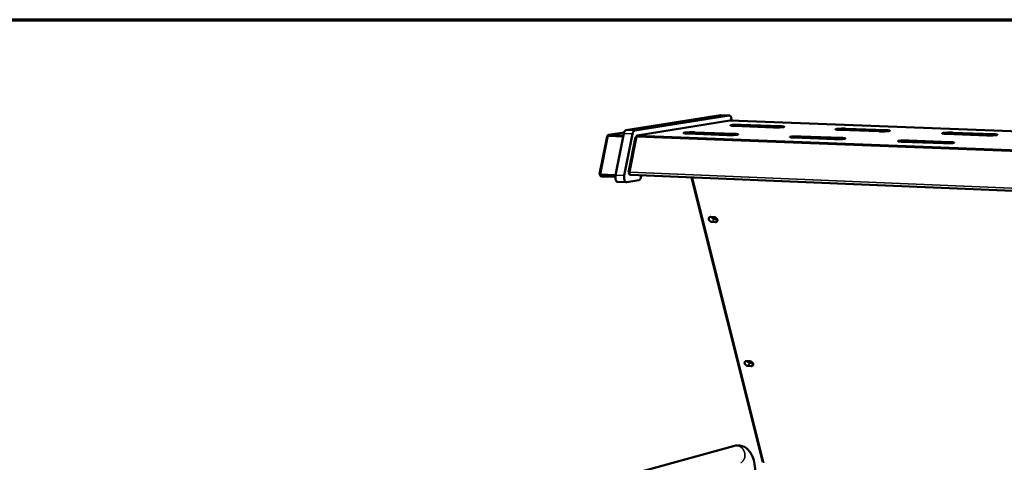
# Model space of a CAD drawing. Units: millimetres. Extents: x 65 to 5850, y 100 to 4100.
# Drawn here: x 4178 to 4875, y 3786 to 4100 of the extents above; entities that cross this region are included whole.
import ezdxf

# ---------------------------------------------------------------- set-up
doc = ezdxf.new("R2010")
doc.units = ezdxf.units.MM
doc.header["$LTSCALE"] = 20
for name, color, linetype, lineweight in [('Border (ISO)', 7, 'Continuous', 70), ('Visible (ISO)', 7, 'Continuous', 50), ('Visible Narrow (ISO)', 7, 'Continuous', 35)]:
    doc.layers.add(name, color=color, linetype=linetype, lineweight=lineweight)

# ---------------------------------------------------------------- blocks, each defined once
blk = doc.blocks.new('Borders Default Border')
at = {"layer": 'Border (ISO)', "flags": 128}
blk.add_lwpolyline([(5, 5), (5, 205), (292, 205), (292, 5), (5, 5)], dxfattribs=at)

msp = doc.modelspace()

# ---------------------------------------------------------------- linework, layer by layer
at = {"layer": 'Visible (ISO)'}
for p, q in [((4607.17, 4021.67), (4674.24, 4032.29)), ((4680.31, 4032.06), (4613.4, 4021.43)), ((4674.38, 4032.3), (4674.24, 4032.29)), ((4680.46, 4032.07), (4674.38, 4032.3)), ((4682.26, 4028.43), (4681.8, 4030.31)), ((4680.74, 4028.46), (4615.2, 4017.93)), ((4680.95, 4028.47), (4681.01, 4028.48)), ((5460.79, 3999.57), (4681.01, 4028.48)), ((4711.67, 4023.71), (4683.91, 4024.75)), ((4688.78, 4025.55), (4716.49, 4024.51)), ((4716.5, 4023.81), (4688.79, 4024.85)), ((4717.2, 4023.78), (4716.5, 4023.81)), ((4763.06, 4022.77), (4791.23, 4021.72)), ((4588.53, 3990.62), (4593.83, 4017.28)), ((4594.7, 4017.74), (4605.25, 4017.33)), ((4594.91, 4018.36), (4605.84, 4020.1)), ((4595.12, 4018.37), (4604.82, 4018)), ((4595.14, 4017.72), (4595.12, 4018.37)), ((4599.81, 3989.85), (4605.65, 4019.37)), ((4604.82, 4018), (4604.83, 4017.34)), ((4611.88, 4019.13), (4606.04, 3989.59)), ((4614.03, 4016.76), (4609.11, 3991.81)), ((4678.94, 4018.29), (4650.83, 4019.37)), ((4655.86, 4020.19), (4683.92, 4019.12)), ((4683.93, 4018.41), (4655.87, 4019.48)), ((4660.82, 4018.99), (4660.81, 4019.29)), ((4661.42, 4019.27), (4661.43, 4018.96)), ((4665.32, 4018.81), (4665.35, 4019.12)), ((4666.77, 4019.06), (4666.79, 4018.76)), ((4666.8, 4018.76), (4666.78, 4019.06)), ((4667.39, 4019.04), (4667.41, 4018.73)), ((4678.06, 4018.63), (4677.98, 4018.33)), ((4678.13, 4018.63), (4678.05, 4018.33)), ((4679.07, 4018.29), (4679.27, 4018.59)), ((4679.69, 4018.57), (4679.87, 4018.27)), ((4679.88, 4018.27), (4679.7, 4018.57)), ((4680.31, 4018.55), (4680.48, 4018.26)), ((4684.69, 4018.37), (4683.93, 4018.41)), ((4754.79, 4015.39), (4726.2, 4016.49)), ((4731.08, 4017.32), (4759.62, 4016.23)), ((4759.63, 4015.52), (4731.09, 4016.61)), ((4786.55, 4020.91), (4758.33, 4021.96)), ((4760.54, 4015.47), (4759.63, 4015.52)), ((4791.24, 4021.01), (4763.07, 4022.07)), ((4792.09, 4020.97), (4791.24, 4021.01)), ((4862.7, 4018.05), (4833.99, 4019.13)), ((4838.58, 4019.95), (4867.23, 4018.88)), ((4867.23, 4018.17), (4838.58, 4019.24)), ((4868.23, 4018.12), (4867.23, 4018.17)), ((4831.93, 4012.45), (4802.85, 4013.56)), ((4807.58, 4014.4), (4836.61, 4013.3)), ((4836.62, 4012.58), (4807.59, 4013.69)), ((4589.24, 3990.23), (4599.8, 3989.79)), ((4589.63, 3989.94), (4589.24, 3990.23)), ((4599.75, 3989.51), (4589.63, 3989.94)), ((4589.67, 3989.82), (4589.69, 3988.97)), ((4599.37, 3989.42), (4589.67, 3989.82)), ((4589.69, 3988.97), (4599.39, 3988.56)), ((4599.39, 3988.56), (4599.37, 3989.42)), ((4609.81, 3991.59), (4609.27, 3991.61)), ((4609.38, 3991.61), (4609.31, 3991.5)), ((4609.8, 3991.48), (4609.31, 3991.5)), ((4610.45, 3990.01), (5307.94, 3960.93)), ((4704.05, 3786.43), (4653.58, 3988.21)), ((4607.53, 3984.79), (4601.3, 3985.06)), ((4607.72, 3984.8), (4616.36, 3986.33)), ((4667.21, 3960.27), (4669.63, 3960.16)), ((4670.51, 3956.6), (4668.09, 3956.71)), ((4669.82, 3958.78), (4671.74, 3958.69)), ((4692.63, 3858.14), (4695.02, 3858.01)), ((4695.17, 3856.82), (4697.02, 3856.72)), ((4695.88, 3854.57), (4693.49, 3854.7)), ((4527.99, 3755.2), (4684.08, 3798.09))]:
    msp.add_line(p, q, dxfattribs=at)
at = {"layer": 'Visible (ISO)', "flags": 128}
for points in [[(4680.31, 4032.06, -0.053308), (4680.53, 4032.07, -0.083044), (4680.67, 4032.03, -0.029481), (4680.9, 4031.92, -0.051145), (4681.02, 4031.83, -0.032055), (4681.2, 4031.64, -0.035788), (4681.34, 4031.46, -0.021676), (4681.41, 4031.34, -0.006889), (4681.6, 4030.94, -0.034859), (4681.7, 4030.7, -0.022316), (4681.8, 4030.31)], [(4683.91, 4024.75, -0.004477), (4683.29, 4024.78, -0.007822), (4682.94, 4024.8, -0.000346), (4682.22, 4024.86, -0.003602), (4682.15, 4024.87, -0.009805), (4681.97, 4024.89, -0.004191), (4681.57, 4024.95, -0.025973), (4681.36, 4024.99, -0.036239), (4681.22, 4025.04, -0.109873), (4681.15, 4025.09, -0.263639), (4681.14, 4025.13, -0.194274), (4681.17, 4025.17, -0.060968), (4681.31, 4025.23, -0.011674), (4681.57, 4025.29, -0.017522), (4681.74, 4025.32, -0.004075), (4682.17, 4025.38, -0.007672), (4682.4, 4025.41, -0.003312), (4682.89, 4025.45, -0.004514), (4683.25, 4025.48, -0.002683), (4683.8, 4025.51, -0.003188), (4684.26, 4025.53, -0.002352), (4684.84, 4025.55, -0.002567), (4685.38, 4025.57, -0.002252), (4685.96, 4025.58, -0.002299), (4686.54, 4025.58, -0.00236), (4686.59, 4025.58, -0.000097), (4687.69, 4025.57, -0.004892), (4688.05, 4025.57, -0.00242), (4688.78, 4025.55)], [(4688.79, 4024.85, 0.002423), (4688.06, 4024.87, 0.004899), (4687.71, 4024.88, 0.000097), (4686.6, 4024.89, 0.002363), (4686.55, 4024.89, 0.002302), (4685.98, 4024.88, 0.002255), (4685.39, 4024.87, 0.002569), (4685.34, 4024.87, 0.000115), (4684.28, 4024.84, 0.005427), (4683.95, 4024.82, 0.002637), (4683.27, 4024.78)], [(4716.49, 4024.51, -0.004412), (4717.11, 4024.48, -0.007729), (4717.46, 4024.46, -0.000335), (4718.19, 4024.4, -0.003579), (4718.26, 4024.39, -0.009535), (4718.44, 4024.37, -0.004195), (4718.85, 4024.31, -0.024761), (4719.06, 4024.27, -0.031487), (4719.21, 4024.22, -0.101447), (4719.29, 4024.17, -0.259651), (4719.31, 4024.13, -0.205782), (4719.28, 4024.09, -0.065138), (4719.14, 4024.03, -0.013417), (4718.9, 4023.97, -0.018398), (4718.72, 4023.94, -0.004117), (4718.29, 4023.88, -0.007924), (4718.07, 4023.85, -0.003364), (4717.58, 4023.81, -0.004618), (4717.22, 4023.78, -0.002719), (4716.67, 4023.75, -0.003241), (4716.21, 4023.73, -0.002375), (4715.63, 4023.7, -0.002599), (4715.09, 4023.69, -0.002267), (4714.5, 4023.68, -0.002319), (4713.92, 4023.68, -0.00237), (4713.88, 4023.68, -0.000098), (4712.76, 4023.68, -0.004908), (4712.4, 4023.69, -0.00243), (4711.67, 4023.71)], [(4758.33, 4021.96, -0.004369), (4757.7, 4021.99, -0.007669), (4757.34, 4022.01, -0.000328), (4756.6, 4022.07, -0.003572), (4756.53, 4022.08, -0.00931), (4756.34, 4022.1, -0.004222), (4755.92, 4022.16, -0.023725), (4755.72, 4022.2, -0.02766), (4755.56, 4022.25, -0.094366), (4755.46, 4022.31, -0.253884), (4755.45, 4022.35, -0.215744), (4755.47, 4022.39, -0.069628), (4755.6, 4022.45, -0.015358), (4755.83, 4022.51, -0.019335), (4756.01, 4022.54, -0.004162), (4756.44, 4022.6, -0.008196), (4756.66, 4022.63, -0.003417), (4757.15, 4022.67, -0.004732), (4757.5, 4022.7, -0.002754), (4758.05, 4022.73, -0.0033), (4758.51, 4022.75, -0.002396), (4759.09, 4022.78, -0.002632), (4759.62, 4022.79, -0.002277), (4760.22, 4022.8, -0.002337), (4760.79, 4022.81, -0.002368), (4760.84, 4022.81, -0.000097), (4761.96, 4022.8, -0.004898), (4762.32, 4022.79, -0.002429), (4763.06, 4022.77)], [(4607.17, 4021.67, 0.041082), (4606.92, 4021.59, 0.0694), (4606.78, 4021.52, 0.020158), (4606.54, 4021.31, 0.039107), (4606.42, 4021.19, 0.024139), (4606.24, 4020.94, 0.027651), (4606.1, 4020.7, 0.018139), (4606.04, 4020.57, 0.005028), (4605.84, 4020.09, 0.030686), (4605.75, 4019.82, 0.018773), (4605.65, 4019.37)], [(4611.88, 4019.13, -0.018727), (4611.98, 4019.58, -0.030615), (4612.07, 4019.85, -0.005005), (4612.27, 4020.33, -0.018089), (4612.33, 4020.47, -0.027612), (4612.47, 4020.7, -0.024087), (4612.65, 4020.95, -0.039107), (4612.76, 4021.07, -0.02018), (4613.01, 4021.28, -0.069464), (4613.15, 4021.36, -0.041099), (4613.4, 4021.43)], [(4614.8, 4017.02, -0.038883), (4614.86, 4017.28, -0.051295), (4614.95, 4017.48, -0.018841), (4615.07, 4017.68, -0.031832), (4615.16, 4017.8, -0.087798), (4615.24, 4017.87, -0.050972), (4615.41, 4017.94)], [(4650.83, 4019.37, -0.004616), (4650.21, 4019.39, -0.008042), (4649.85, 4019.42, -0.000368), (4649.13, 4019.48, -0.003689), (4649.05, 4019.49, -0.010232), (4648.88, 4019.51, -0.004302), (4648.47, 4019.57, -0.027518), (4648.26, 4019.61, -0.041329), (4648.13, 4019.66, -0.118771), (4648.06, 4019.72, -0.262103), (4648.05, 4019.76, -0.182701), (4648.09, 4019.8, -0.058362), (4648.24, 4019.86, -0.010616), (4648.51, 4019.92, -0.01709), (4648.68, 4019.96, -0.004124), (4649.12, 4020.02, -0.007598), (4649.36, 4020.04, -0.003332), (4649.87, 4020.09, -0.004509), (4650.24, 4020.12, -0.002706), (4650.8, 4020.15, -0.003202), (4651.27, 4020.17, -0.002379), (4651.86, 4020.19, -0.00259), (4652.41, 4020.21, -0.002285), (4653, 4020.22, -0.002328), (4653.59, 4020.22, -0.002404), (4653.64, 4020.22, -0.0001), (4654.76, 4020.22, -0.004986), (4655.12, 4020.21, -0.002465), (4655.86, 4020.19)], [(4655.87, 4019.48, 0.002525), (4655.12, 4019.5, 0.005106), (4654.74, 4019.51, 0.000106), (4653.59, 4019.52, 0.002459), (4653.54, 4019.52, 0.002399), (4652.94, 4019.51, 0.002344), (4652.33, 4019.5, 0.002699), (4652.28, 4019.5, 0.000128), (4651.17, 4019.46, 0.005725), (4650.83, 4019.44, 0.002775), (4650.13, 4019.4)], [(4683.92, 4019.12, -0.004548), (4684.55, 4019.09, -0.007945), (4684.9, 4019.07, -0.000357), (4685.64, 4019.01, -0.003665), (4685.71, 4019, -0.009942), (4685.89, 4018.98, -0.004298), (4686.31, 4018.92, -0.026205), (4686.51, 4018.87, -0.035876), (4686.66, 4018.82, -0.109403), (4686.74, 4018.77, -0.260116), (4686.75, 4018.72, -0.194473), (4686.71, 4018.68, -0.062296), (4686.57, 4018.62, -0.012183), (4686.31, 4018.56, -0.017942), (4686.13, 4018.53, -0.004171), (4685.7, 4018.47, -0.007847), (4685.46, 4018.44, -0.003385), (4684.96, 4018.39, -0.004613), (4684.59, 4018.37, -0.002742), (4684.03, 4018.33, -0.003256), (4683.56, 4018.31, -0.002403), (4682.96, 4018.29, -0.002622), (4682.42, 4018.27, -0.002301), (4681.82, 4018.26, -0.002349), (4681.23, 4018.26, -0.002413), (4681.18, 4018.26, -0.000101), (4680.05, 4018.26, -0.005002), (4679.69, 4018.27, -0.002475), (4678.94, 4018.29)], [(4726.2, 4016.49, -0.004503), (4725.56, 4016.51, -0.007882), (4725.2, 4016.54, -0.000349), (4724.45, 4016.6, -0.003659), (4724.38, 4016.61, -0.009703), (4724.19, 4016.63, -0.004322), (4723.77, 4016.69, -0.025086), (4723.57, 4016.73, -0.031483), (4723.41, 4016.79, -0.101521), (4723.32, 4016.84, -0.255991), (4723.31, 4016.89, -0.204787), (4723.34, 4016.93, -0.066515), (4723.47, 4016.99, -0.013932), (4723.72, 4017.05, -0.018854), (4723.9, 4017.09, -0.00422), (4724.34, 4017.15, -0.008118), (4724.56, 4017.17, -0.00344), (4725.06, 4017.22, -0.004728), (4725.43, 4017.25, -0.002778), (4725.99, 4017.28, -0.003316), (4726.46, 4017.3, -0.002425), (4727.05, 4017.33, -0.002656), (4727.6, 4017.34, -0.002312), (4728.2, 4017.35, -0.002367), (4728.79, 4017.36, -0.002412), (4728.83, 4017.36, -0.000101), (4729.97, 4017.35, -0.004992), (4730.34, 4017.34, -0.002473), (4731.08, 4017.32)], [(4731.09, 4016.61, 0.002523), (4730.33, 4016.63, 0.005089), (4729.95, 4016.64, 0.000105), (4728.8, 4016.65, 0.002458), (4728.75, 4016.65, 0.002426), (4728.15, 4016.64, 0.00236), (4727.54, 4016.63, 0.002746), (4727.48, 4016.63, 0.000133), (4726.38, 4016.59, 0.005834), (4726.04, 4016.57, 0.002824), (4725.35, 4016.53)], [(4759.62, 4016.23, -0.004437), (4760.26, 4016.21, -0.007787), (4760.62, 4016.18, -0.000338), (4761.38, 4016.12, -0.003633), (4761.45, 4016.11, -0.009433), (4761.65, 4016.09, -0.004324), (4762.07, 4016.03, -0.023907), (4762.27, 4015.99, -0.027325), (4762.45, 4015.93, -0.093937), (4762.54, 4015.87, -0.249745), (4762.56, 4015.83, -0.215833), (4762.53, 4015.79, -0.071317), (4762.4, 4015.73, -0.016075), (4762.17, 4015.67, -0.019839), (4761.99, 4015.63, -0.004265), (4761.55, 4015.57, -0.008395), (4761.33, 4015.54, -0.003494), (4760.83, 4015.5, -0.004841), (4760.46, 4015.47, -0.002815), (4759.9, 4015.43, -0.003373), (4759.44, 4015.41, -0.00245), (4758.84, 4015.39, -0.002689), (4758.3, 4015.37, -0.002328), (4757.69, 4015.36, -0.002389), (4757.1, 4015.36, -0.002422), (4757.05, 4015.36, -0.000102), (4755.91, 4015.36, -0.005008), (4755.54, 4015.37, -0.002484), (4754.79, 4015.39)], [(4763.07, 4022.07, 0.00242), (4762.33, 4022.09, 0.004882), (4761.97, 4022.1, 0.000097), (4760.86, 4022.1, 0.002361), (4760.82, 4022.1, 0.002326), (4760.24, 4022.1, 0.002269), (4759.65, 4022.09, 0.002612), (4759.61, 4022.09, 0.000119), (4758.54, 4022.06, 0.005526), (4758.22, 4022.04, 0.002682), (4757.54, 4022)], [(4791.23, 4021.72, -0.004306), (4791.86, 4021.69, -0.007578), (4792.22, 4021.67, -0.000318), (4792.98, 4021.61, -0.003546), (4793.04, 4021.6, -0.009058), (4793.24, 4021.58, -0.004228), (4793.66, 4021.52, -0.022637), (4793.86, 4021.48, -0.024042), (4794.04, 4021.43, -0.087551), (4794.14, 4021.37, -0.246134), (4794.16, 4021.33, -0.226263), (4794.13, 4021.29, -0.07475), (4794.01, 4021.23, -0.017727), (4793.8, 4021.17, -0.020348), (4793.61, 4021.13, -0.004201), (4793.19, 4021.07, -0.008475), (4792.97, 4021.05, -0.00347), (4792.48, 4021, -0.004845), (4792.13, 4020.98, -0.00279), (4791.58, 4020.94, -0.003357), (4791.13, 4020.92, -0.00242), (4790.54, 4020.9, -0.002665), (4790.01, 4020.88, -0.002293), (4789.41, 4020.87, -0.002358), (4788.83, 4020.87, -0.002378), (4788.79, 4020.87, -0.000098), (4787.66, 4020.88, -0.004914), (4787.3, 4020.88, -0.002438), (4786.55, 4020.91)], [(4833.99, 4019.13, -0.004264), (4833.35, 4019.15, -0.007518), (4832.99, 4019.18, -0.000311), (4832.22, 4019.24, -0.003537), (4832.15, 4019.25, -0.008846), (4831.95, 4019.27, -0.004251), (4831.52, 4019.33, -0.021703), (4831.33, 4019.37, -0.021127), (4831.13, 4019.42, -0.081801), (4831.02, 4019.48, -0.237352), (4831, 4019.52, -0.234838), (4831.02, 4019.56, -0.080314), (4831.14, 4019.62, -0.020368), (4831.33, 4019.68, -0.021435), (4831.53, 4019.72, -0.004244), (4831.95, 4019.78, -0.008778), (4832.16, 4019.8, -0.003524), (4832.65, 4019.85, -0.004968), (4832.99, 4019.88, -0.002827), (4833.54, 4019.91, -0.003418), (4834, 4019.93, -0.002442), (4834.58, 4019.95, -0.002699), (4835.11, 4019.97, -0.002303), (4835.71, 4019.98, -0.002377), (4836.29, 4019.98, -0.002377), (4836.33, 4019.98, -0.000098), (4837.46, 4019.98, -0.004903), (4837.83, 4019.97, -0.002437), (4838.58, 4019.95)], [(4838.58, 4019.24, 0.002416), (4837.85, 4019.26, 0.004861), (4837.48, 4019.27, 0.000096), (4836.37, 4019.28, 0.002357), (4836.32, 4019.28, 0.002348), (4835.75, 4019.27, 0.002281), (4835.16, 4019.26, 0.002652), (4835.11, 4019.26, 0.000123), (4834.05, 4019.23, 0.005618), (4833.73, 4019.21, 0.002723), (4833.06, 4019.17)], [(4867.23, 4018.88, -0.004203), (4867.87, 4018.85, -0.00743), (4868.24, 4018.83, -0.000302), (4869.01, 4018.76, -0.00351), (4869.08, 4018.76, -0.00861), (4869.29, 4018.73, -0.004252), (4869.72, 4018.68, -0.020728), (4869.91, 4018.64, -0.018383), (4870.12, 4018.58, -0.076253), (4870.24, 4018.52, -0.226954), (4870.27, 4018.48, -0.243344), (4870.25, 4018.44, -0.086702), (4870.14, 4018.38, -0.023589), (4869.96, 4018.33, -0.02261), (4869.76, 4018.29, -0.004283), (4869.34, 4018.22, -0.00909), (4869.14, 4018.2, -0.003579), (4868.65, 4018.15, -0.00509), (4868.3, 4018.12, -0.002865), (4867.76, 4018.09, -0.003479), (4867.3, 4018.07, -0.002467), (4866.72, 4018.04, -0.002733), (4866.18, 4018.03, -0.002319), (4865.58, 4018.02, -0.002398), (4865, 4018.01, -0.002386), (4864.96, 4018.01, -0.000099), (4863.82, 4018.02, -0.004919), (4863.45, 4018.03, -0.002447), (4862.7, 4018.05)], [(4802.85, 4013.56, -0.004392), (4802.2, 4013.58, -0.007725), (4801.83, 4013.61, -0.00033), (4801.06, 4013.67, -0.003624), (4800.99, 4013.68, -0.009207), (4800.78, 4013.7, -0.004348), (4800.35, 4013.77, -0.022898), (4800.15, 4013.81, -0.023979), (4799.97, 4013.86, -0.087549), (4799.86, 4013.92, -0.242113), (4799.84, 4013.96, -0.22508), (4799.87, 4014.01, -0.076518), (4799.99, 4014.07, -0.018466), (4800.2, 4014.13, -0.020896), (4800.39, 4014.17, -0.004312), (4800.83, 4014.23, -0.008696), (4801.04, 4014.26, -0.00355), (4801.54, 4014.3, -0.004965), (4801.9, 4014.33, -0.002853), (4802.46, 4014.37, -0.003436), (4802.92, 4014.39, -0.002472), (4803.52, 4014.41, -0.002724), (4804.06, 4014.43, -0.002338), (4804.67, 4014.44, -0.002408), (4805.26, 4014.44, -0.002421), (4805.31, 4014.44, -0.000102), (4806.45, 4014.44, -0.004997), (4806.83, 4014.43, -0.002482), (4807.58, 4014.4)], [(4807.59, 4013.69, 0.002518), (4806.83, 4013.71, 0.005067), (4806.44, 4013.72, 0.000105), (4805.28, 4013.72, 0.002454), (4805.23, 4013.72, 0.002451), (4804.64, 4013.72, 0.002374), (4804.02, 4013.71, 0.00279), (4803.97, 4013.71, 0.000137), (4802.87, 4013.67, 0.005935), (4802.54, 4013.65, 0.002869), (4801.85, 4013.61)], [(4836.61, 4013.3, -0.004328), (4837.26, 4013.27, -0.007632), (4837.63, 4013.25, -0.000321), (4838.41, 4013.18, -0.003596), (4838.48, 4013.18, -0.008955), (4838.69, 4013.15, -0.004348), (4839.13, 4013.09, -0.021843), (4839.32, 4013.05, -0.020827), (4839.53, 4012.99, -0.081398), (4839.64, 4012.93, -0.232678), (4839.66, 4012.89, -0.234511), (4839.64, 4012.85, -0.082477), (4839.53, 4012.79, -0.021388), (4839.33, 4012.73, -0.022041), (4839.13, 4012.69, -0.004355), (4838.7, 4012.62, -0.009006), (4838.49, 4012.6, -0.003607), (4837.99, 4012.55, -0.005088), (4837.64, 4012.52, -0.002892), (4837.08, 4012.49, -0.003497), (4836.61, 4012.46, -0.002497), (4836.01, 4012.44, -0.00276), (4835.47, 4012.42, -0.002355), (4834.86, 4012.41, -0.00243), (4834.27, 4012.41, -0.002431), (4834.22, 4012.41, -0.000103), (4833.07, 4012.42, -0.005014), (4832.69, 4012.42, -0.002493), (4831.93, 4012.45)], [(4837.68, 4012.52, 0.001709), (4837.42, 4012.54, 0.001709), (4837.17, 4012.55, 0.00184), (4836.89, 4012.57, 0.00184), (4836.62, 4012.58)], [(4599.81, 3989.85, 0.016509), (4599.71, 3989.25, 0.029225), (4599.69, 3988.91, 0.004034), (4599.69, 3988.14, 0.016005), (4599.7, 3987.94, 0.018215), (4599.74, 3987.5, 0.01679), (4599.83, 3987.03, 0.022748), (4599.93, 3986.65, 0.019822), (4600.08, 3986.23, 0.031641), (4600.22, 3985.93, 0.027363), (4600.42, 3985.61, 0.047402), (4600.57, 3985.44, 0.028843), (4600.84, 3985.21, 0.083301), (4601.01, 3985.12, 0.050898), (4601.3, 3985.06)], [(4607.72, 3984.8, -0.056331), (4607.45, 3984.8, -0.087096), (4607.28, 3984.84, -0.032328), (4607.02, 3984.98, -0.053598), (4606.88, 3985.1, -0.032992), (4606.67, 3985.33, -0.036851), (4606.51, 3985.56, -0.022243), (4606.34, 3985.89, -0.02575), (4606.22, 3986.19, -0.017411), (4606.1, 3986.6, -0.019535), (4606.02, 3986.97, -0.015305), (4605.96, 3987.41, -0.0163), (4605.92, 3987.83, -0.014821), (4605.92, 3987.99, -0.003434), (4605.93, 3988.72, -0.027248), (4605.95, 3989.03, -0.015208), (4606.04, 3989.59)], [(4609.91, 3990.62, -0.020095), (4609.84, 3990.88, -0.035797), (4609.82, 3991.03, -0.005957), (4609.81, 3991.25, -0.005556), (4609.8, 3991.48, -0.033377), (4609.81, 3991.65, -0.019414), (4609.85, 3991.93)], [(4610.45, 3990.01, -0.054383), (4610.31, 3990.05, -0.08976), (4610.24, 3990.09, -0.03301), (4610.16, 3990.17, -0.020726), (4610.05, 3990.3, -0.055654), (4609.97, 3990.43, -0.042516), (4609.91, 3990.62)], [(4617.99, 3989.7, -0.015755), (4617.96, 3989.17, -0.02708), (4617.91, 3988.86, -0.00365), (4617.77, 3988.23, -0.015244), (4617.73, 3988.08, -0.020413), (4617.62, 3987.76, -0.017985), (4617.47, 3987.4, -0.027458), (4617.33, 3987.14, -0.023788), (4617.14, 3986.86, -0.039426), (4617.02, 3986.73, -0.020846), (4616.77, 3986.5, -0.070797), (4616.63, 3986.41, -0.041699), (4616.36, 3986.33)], [(4668.09, 3956.71, -0.034552), (4667.69, 3956.76, -0.056085), (4667.45, 3956.84, -0.015424), (4667.01, 3957.06, -0.033596), (4666.82, 3957.17, -0.032106), (4666.55, 3957.4, -0.031819), (4666.3, 3957.67, -0.035309), (4666.11, 3957.94, -0.033738), (4665.94, 3958.26, -0.042164), (4665.84, 3958.55, -0.040139), (4665.79, 3958.87, -0.051763), (4665.79, 3959.16, -0.050737), (4665.86, 3959.45, -0.059139), (4665.97, 3959.69, -0.059065), (4666.14, 3959.9, -0.056732), (4666.29, 3960.02, -0.029679), (4666.61, 3960.19, -0.073652), (4666.86, 3960.26, -0.053964), (4667.21, 3960.27)], [(4667.71, 3960.24, 0.031667), (4667.91, 3959.88, 0.051171), (4668.08, 3959.68, 0.013169), (4668.43, 3959.35, 0.030927), (4668.59, 3959.22, 0.032649), (4668.77, 3959.11, 0.014577), (4669.19, 3958.91, 0.054763), (4669.43, 3958.83, 0.03352), (4669.82, 3958.78)], [(4669.63, 3960.16, -0.034581), (4670.04, 3960.1, -0.05612), (4670.28, 3960.02, -0.015449), (4670.71, 3959.81, -0.033627), (4670.9, 3959.69, -0.032144), (4671.18, 3959.46, -0.031858), (4671.42, 3959.2, -0.035352), (4671.62, 3958.92, -0.03379), (4671.78, 3958.61, -0.042209), (4671.88, 3958.31, -0.040205), (4671.94, 3957.99, -0.051791), (4671.93, 3957.7, -0.050793), (4671.86, 3957.42, -0.059113), (4671.75, 3957.17, -0.059062), (4671.58, 3956.96, -0.056652), (4671.43, 3956.84, -0.029634), (4671.11, 3956.68, -0.07357), (4670.86, 3956.6, -0.053892), (4670.51, 3956.6)], [(4693.49, 3854.7, -0.033832), (4693.09, 3854.76, -0.055032), (4692.85, 3854.84, -0.014889), (4692.43, 3855.06, -0.032884), (4692.24, 3855.17, -0.031883), (4691.97, 3855.39, -0.031436), (4691.73, 3855.65, -0.035532), (4691.54, 3855.92, -0.033796), (4691.38, 3856.22, -0.042957), (4691.28, 3856.51, -0.040888), (4691.23, 3856.82, -0.053066), (4691.23, 3857.1, -0.052184), (4691.3, 3857.37, -0.060147), (4691.42, 3857.6, -0.060117), (4691.59, 3857.81, -0.05641), (4691.73, 3857.91, -0.029234), (4692.05, 3858.07, -0.072686), (4692.29, 3858.14, -0.053436), (4692.63, 3858.14)], [(4693.17, 3858.11, 0.029281), (4693.38, 3857.79, 0.047934), (4693.54, 3857.62, 0.01141), (4693.88, 3857.32, 0.028656), (4694.03, 3857.21, 0.030289), (4694.19, 3857.12, 0.012662), (4694.59, 3856.94, 0.051374), (4694.8, 3856.87, 0.031018), (4695.17, 3856.82)], [(4695.02, 3858.01, -0.03386), (4695.42, 3857.95, -0.055065), (4695.66, 3857.87, -0.014912), (4696.09, 3857.66, -0.032913), (4696.27, 3857.54, -0.03192), (4696.54, 3857.32, -0.031475), (4696.78, 3857.06, -0.035576), (4696.98, 3856.79, -0.033848), (4697.14, 3856.49, -0.043004), (4697.23, 3856.2, -0.040956), (4697.28, 3855.89, -0.053095), (4697.28, 3855.61, -0.05224), (4697.21, 3855.34, -0.060117), (4697.09, 3855.11, -0.06011), (4696.93, 3854.91, -0.056328), (4696.78, 3854.8, -0.029189), (4696.46, 3854.64, -0.072605), (4696.22, 3854.57, -0.053363), (4695.88, 3854.57)]]:
    msp.add_lwpolyline(points, format="xyb", dxfattribs=at)
at = {"layer": 'Visible (ISO)'}
for points in [[(4680.74, 4028.46), (4680.81, 4028.47), (4680.88, 4028.48), (4680.95, 4028.47)], [(4594.7, 4017.74), (4594.21, 4017.68), (4593.88, 4017.51), (4593.83, 4017.28)], [(4604.82, 4018), (4605, 4018), (4605.19, 4017.96), (4605.36, 4017.9)], [(4588.75, 3990.48), (4588.61, 3990.55), (4588.53, 3990.6), (4588.53, 3990.62)], [(4589.24, 3990.23), (4589.05, 3990.33), (4588.88, 3990.41), (4588.75, 3990.48)], [(4589.69, 3988.97), (4589.52, 3988.99), (4589.35, 3989.06), (4589.21, 3989.19)], [(4599.37, 3989.42), (4599.5, 3989.42), (4599.62, 3989.45), (4599.74, 3989.5)], [(4609.32, 3991.93), (4609.19, 3991.91), (4609.12, 3991.87), (4609.11, 3991.81)], [(4609.85, 3991.93), (4609.64, 3991.95), (4609.45, 3991.95), (4609.32, 3991.93)], [(4609.82, 3991.68), (4609.81, 3991.67), (4609.8, 3991.66), (4609.81, 3991.65)]]:
    msp.add_open_spline(points, degree=3, dxfattribs=at)
for points, knots in [([(4595.12, 4018.37), (4594.66, 4018.4), (4594.22, 4018.08), (4594.05, 4017.57), (4594.04, 4017.56), (4594.04, 4017.55), (4594.04, 4017.54)], [-1, -1, -1, -1, -0.2939453, -0.2939453, -0.2939453, -0.2794581, -0.2794581, -0.2794581, -0.2794581]), ([(4614.04, 4016.76), (4614.06, 4016.85), (4614.16, 4016.93), (4614.33, 4016.97), (4614.46, 4017), (4614.62, 4017.02), (4614.8, 4017.02)], [0.529257, 0.529257, 0.529257, 0.529257, 1.135812, 1.135812, 1.135812, 1.570796, 1.570796, 1.570796, 1.570796]), ([(4615.41, 4017.94), (4614.95, 4017.96), (4614.5, 4017.64), (4614.33, 4017.16), (4614.3, 4017.1), (4614.28, 4017.02), (4614.26, 4016.95)], [0, 0, 0, 0, 1.135812, 1.135812, 1.135812, 1.299803, 1.299803, 1.299803, 1.299803]), ([(4589.21, 3989.19), (4589.01, 3989.36), (4588.86, 3989.63), (4588.78, 3989.95), (4588.75, 3990.11), (4588.73, 3990.3), (4588.74, 3990.48)], [-0.699999, -0.699999, -0.699999, -0.699999, -0.2939453, -0.2939453, -0.2939453, -0.0757189, -0.0757189, -0.0757189, -0.0757189]), ([(4589.46, 3990.06), (4589.37, 3990.13), (4589.27, 3990.2), (4589.08, 3990.31), (4588.99, 3990.36), (4588.9, 3990.4)], [0, 0, 0, 0, 0.05234648, 0.05234648, 0.09267035, 0.09267035, 0.09267035, 0.09267035]), ([(4589.48, 3990.06), (4589.51, 3989.97), (4589.55, 3989.9), (4589.6, 3989.86), (4589.62, 3989.84), (4589.65, 3989.83), (4589.67, 3989.82)], [0.543222, 0.543222, 0.543222, 0.543222, 0.8598922, 0.8598922, 0.8598922, 1, 1, 1, 1]), ([(4609.31, 3991.5), (4609.3, 3990.96), (4609.59, 3990.42), (4610.01, 3990.17), (4610.1, 3990.12), (4610.2, 3990.08), (4610.3, 3990.05)], [0, 0, 0, 0, 1.135812, 1.135812, 1.135812, 1.390594, 1.390594, 1.390594, 1.390594]), ([(4684.08, 3798.09), (4685.26, 3798.41), (4686.54, 3798.51), (4688.91, 3798.21), (4690.04, 3797.84), (4692.08, 3796.75), (4693.01, 3796.03), (4694.74, 3794.22), (4695.52, 3793.08), (4696.97, 3790.26), (4697.58, 3788.48), (4698.42, 3784.66), (4698.65, 3782.57), (4698.68, 3780.47)], [0, 0, 0, 0, 0.642137, 0.642137, 1.241745, 1.241745, 1.854544, 1.854544, 2.578621, 2.578621, 3.511918, 3.511918, 4.45849, 4.45849, 4.45849, 4.45849])]:
    msp.add_open_spline(points, degree=3, knots=knots, dxfattribs=at)
at = {"layer": 'Visible Narrow (ISO)'}
for p, q in [((4674.24, 4032.29), (4680.31, 4032.06)), ((4680.95, 4028.47), (4615.41, 4017.94)), ((5460.77, 3999.56), (4680.95, 4028.47)), ((4688.78, 4025.55), (4688.79, 4024.85)), ((4716.49, 4024.51), (4716.5, 4023.81)), ((4763.06, 4022.77), (4763.07, 4022.07)), ((4594.7, 4017.74), (4589.24, 3990.23)), ((4605.84, 4020.08), (4595.12, 4018.37)), ((4604.82, 4018), (4605.4, 4018.09)), ((4605.65, 4019.37), (4611.88, 4019.13)), ((4613.4, 4021.43), (4607.17, 4021.67)), ((4609.85, 3991.93), (4614.8, 4017.02)), ((5426.8, 3985.64), (4614.8, 4017.02)), ((4615.41, 4017.94), (5427.08, 3986.66)), ((4655.86, 4020.19), (4655.87, 4019.48)), ((4682.53, 4018.27), (4682.48, 4018.46)), ((4683.49, 4018.31), (4683.46, 4018.43)), ((4683.92, 4019.12), (4683.93, 4018.41)), ((4731.08, 4017.32), (4731.09, 4016.61)), ((4759.62, 4016.23), (4759.63, 4015.52)), ((4791.23, 4021.72), (4791.24, 4021.01)), ((4838.58, 4019.95), (4838.58, 4019.24)), ((4867.23, 4018.88), (4867.23, 4018.17)), ((4807.58, 4014.4), (4807.59, 4013.69)), ((4836.61, 4013.3), (4836.62, 4012.58)), ((4590.19, 3989.91), (4589.67, 3989.82)), ((4599.37, 3989.42), (4599.68, 3989.47)), ((4606.04, 3989.59), (4599.81, 3989.85)), ((5308.02, 3962.97), (4609.85, 3991.93)), ((4704.79, 3786.03), (4654.25, 3988.19)), ((4668.09, 3956.71), (4669.82, 3958.78)), ((4670.51, 3956.6), (4671.9, 3958.26)), ((4693.49, 3854.7), (4695.17, 3856.82)), ((4695.88, 3854.57), (4697.22, 3856.27))]:
    msp.add_line(p, q, dxfattribs=at)
at = {"layer": 'Visible Narrow (ISO)', "flags": 128}
msp.add_lwpolyline([(4684.08, 3798.09, -0.027479), (4684.75, 3798.23, -0.045596), (4685.16, 3798.26, -0.009736), (4685.98, 3798.22, -0.02752), (4686.27, 3798.19, -0.025914), (4686.83, 3798.06, -0.026401), (4687.36, 3797.87, -0.024525), (4687.89, 3797.63, -0.025056), (4688.39, 3797.33, -0.023244), (4688.88, 3796.98, -0.023734), (4689.32, 3796.59, -0.022233), (4689.74, 3796.14, -0.022616), (4690.12, 3795.66, -0.021574), (4690.46, 3795.14, -0.021811), (4690.75, 3794.59, -0.021303), (4691, 3794.01, -0.021373), (4691.19, 3793.42, -0.02143), (4691.34, 3792.81, -0.021327), (4691.43, 3792.19, -0.021945), (4691.47, 3791.58, -0.021678), (4691.45, 3790.95, -0.02282), (4691.38, 3790.35, -0.022412), (4691.26, 3789.75, -0.023989), (4691.09, 3789.19, -0.023487), (4690.86, 3788.64, -0.025332), (4690.59, 3788.13, -0.024804), (4690.26, 3787.64, -0.026652), (4689.9, 3787.21, -0.026187), (4689.5, 3786.82, -0.027689), (4689.27, 3786.64, -0.009828), (4688.59, 3786.18, -0.045754)], format="xyb", dxfattribs=at)
at = {"layer": 'Visible Narrow (ISO)'}
for points, knots in [([(4595.11, 4017.72), (4595.1, 4017.73), (4595.08, 4017.74), (4595.04, 4017.75), (4595.02, 4017.75), (4594.96, 4017.75), (4594.94, 4017.74), (4594.92, 4017.73)], [-0.25270574, -0.25270574, -0.25270574, -0.25270574, -0.23771175, -0.23771175, -0.2120634, -0.2120634, -0.18823881, -0.18823881, -0.18823881, -0.18823881]), ([(4605.31, 4017.63), (4605.25, 4017.61), (4605.19, 4017.58), (4605.04, 4017.49), (4604.94, 4017.43), (4604.85, 4017.34)], [-0.08149942, -0.08149942, -0.08149942, -0.08149942, -0.05496945, -0.05496945, -0.00335721, -0.00335721, -0.00335721, -0.00335721]), ([(4589.35, 3990.14), (4589.35, 3990.12), (4589.34, 3990.1), (4589.31, 3989.96), (4589.29, 3989.83), (4589.24, 3989.52), (4589.22, 3989.35), (4589.21, 3989.19)], [-0.1453285, -0.1453285, -0.1453285, -0.1453285, -0.1354172, -0.1354172, -0.0676871, -0.0676871, 0, 0, 0, 0]), ([(4609.32, 3991.93), (4609.37, 3991.9), (4609.42, 3991.86), (4609.54, 3991.79), (4609.61, 3991.74), (4609.72, 3991.68), (4609.75, 3991.66), (4609.8, 3991.63), (4609.8, 3991.63), (4609.81, 3991.63)], [-0.1775493, -0.1775493, -0.1775493, -0.1775493, -0.1310393, -0.1310393, -0.0646027, -0.0646027, -0.0286633, -0.0286633, -0.0243822, -0.0243822, -0.0243822, -0.0243822])]:
    msp.add_open_spline(points, degree=3, knots=knots, dxfattribs=at)

# ---------------------------------------------------------------- block references
at = {"xscale": 20, "yscale": 20, "zscale": 20}
msp.add_blockref('Borders Default Border', (0, 0), dxfattribs=at)

doc.saveas('drawing.dxf')
